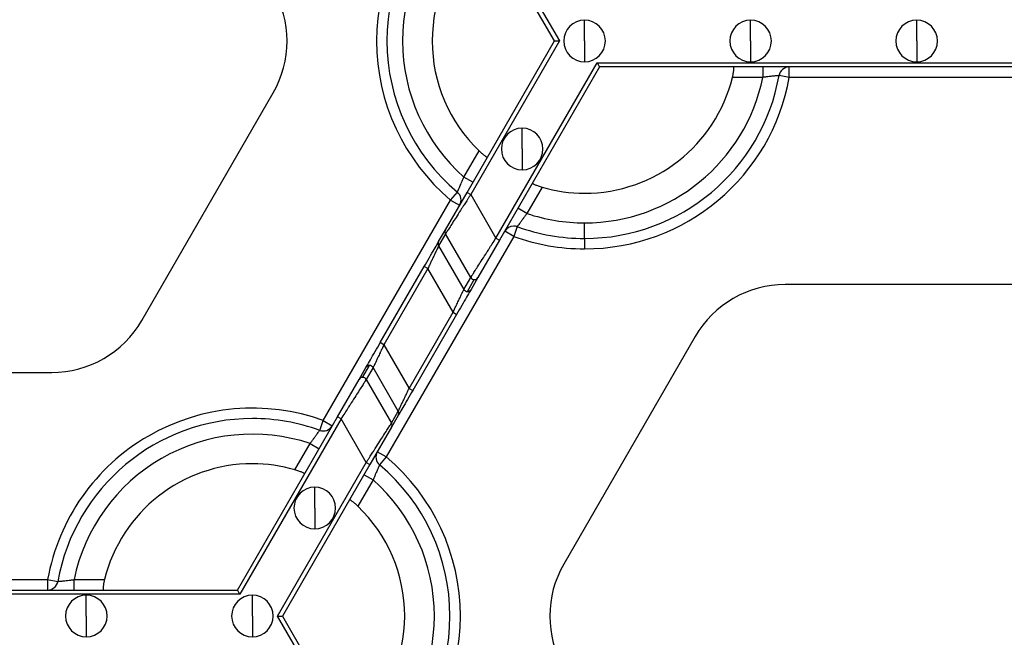
# Model space of a CAD drawing. Units: inches. Extents: x 3 to 81.7, y 1 to 57.5.
# Drawn here: x 12.2 to 14.8, y 26.2 to 27.9 of the extents above; entities that cross this region are included whole.
import ezdxf

# ---------------------------------------------------------------- set-up
doc = ezdxf.new("R2010")
doc.units = ezdxf.units.IN
doc.header["$LTSCALE"] = 5
doc.header["$MEASUREMENT"] = 0
doc.linetypes.add('SLD-Сплошная', pattern=[0])

msp = doc.modelspace()

# ---------------------------------------------------------------- linework, layer by layer
at = {"color": 7, "linetype": 'SLD-Сплошная', "lineweight": 25}
for p, q in [((13.6079448, 27.810209), (13.3714073, 28.2199039)), ((13.3811489, 28.2255282), (13.6209335, 27.810209)), ((13.6891245, 27.810209), (13.6891245, 27.866452)), ((14.1382856, 27.810209), (14.1382856, 27.866452)), ((14.5874467, 27.810209), (14.5874467, 27.866452)), ((13.3714073, 27.4005141), (13.6079448, 27.810209)), ((13.6209335, 27.810209), (13.3811489, 27.3948898)), ((13.6891245, 27.810209), (13.6891245, 27.753966)), ((14.1382856, 27.810209), (14.1382856, 27.753966)), ((14.5874467, 27.810209), (14.5874467, 27.753966)), ((13.4493399, 27.2767796), (13.72322, 27.7511539)), ((13.72322, 27.7511539), (15.4516734, 27.7511539)), ((13.7297144, 27.7399053), (13.4590814, 27.2711553)), ((15.4451791, 27.7399053), (13.7297144, 27.7399053)), ((14.1713075, 27.7399053), (14.1713075, 27.7117838)), ((14.242875, 27.7117838), (14.242875, 27.7399053)), ((14.1713075, 27.7117838), (14.0891756, 27.7117838)), ((14.242875, 27.7117838), (14.2151875, 27.7167051)), ((14.9320184, 27.7117838), (14.242875, 27.7117838)), ((12.491506, 27.0538807), (12.8469926, 27.6696016)), ((13.5203956, 27.517962), (13.5203956, 27.5742049)), ((13.3627943, 27.4418389), (13.4038603, 27.5129672)), ((13.5203956, 27.517962), (13.5203956, 27.461719)), ((13.3871482, 27.4277781), (13.3627943, 27.4418389)), ((13.5743377, 27.414542), (13.5332717, 27.3434137)), ((12.9824388, 26.7830439), (13.3270105, 27.3798596)), ((13.313038, 27.2994155), (13.3714073, 27.4005141)), ((13.3270105, 27.3798596), (13.3451162, 27.4013771)), ((13.3270105, 27.3798596), (13.3513644, 27.3657988)), ((13.3714073, 27.4005141), (13.3811489, 27.3948898)), ((13.3811489, 27.3948898), (13.4493399, 27.2767796)), ((13.5332717, 27.3434137), (13.5089178, 27.3574744)), ((13.2944767, 27.2672664), (13.313038, 27.2994155)), ((13.497488, 27.2814344), (13.473134, 27.2954951)), ((13.5070698, 27.3078731), (13.497488, 27.2814344)), ((13.6891245, 27.2759008), (13.6891245, 27.318083)), ((13.497488, 27.2814344), (13.1529163, 26.6846187)), ((13.3130514, 27.2881747), (13.2944901, 27.2560255)), ((13.3812424, 27.1700644), (13.3130514, 27.2881747)), ((13.4590814, 27.2711553), (13.4007121, 27.1700567)), ((13.4493399, 27.2767796), (13.4590814, 27.2711553)), ((13.6891245, 27.2759008), (13.6891245, 27.2477793)), ((13.2944901, 27.2560255), (13.362681, 27.1379153)), ((13.1366889, 26.9939698), (13.2555638, 27.1998673)), ((13.2653054, 27.194243), (13.1464304, 26.9883456)), ((13.2653054, 27.194243), (13.2555638, 27.1998673)), ((13.3334964, 27.0761328), (13.2653054, 27.194243)), ((13.362681, 27.1379153), (13.3812424, 27.1700644)), ((13.3724092, 27.1322987), (13.3909706, 27.1644478)), ((13.4007121, 27.1700567), (13.3821508, 27.1379076)), ((14.9429334, 27.1512051), (14.2319601, 27.1512051)), ((13.2146214, 26.8702353), (13.3334964, 27.0761328)), ((13.3432379, 27.0705085), (13.224363, 26.864611)), ((13.3334964, 27.0761328), (13.3432379, 27.0705085)), ((13.9884209, 27.0105977), (13.6329342, 26.3948767)), ((13.1464304, 26.9883456), (13.1366889, 26.9939698)), ((13.1464304, 26.9883456), (13.2146214, 26.8702353)), ((13.0792147, 26.8944216), (13.097776, 26.9265708)), ((13.0889562, 26.9000305), (13.1075176, 26.9321797)), ((13.1172458, 26.9265631), (13.0986845, 26.8944139)), ((13.1854368, 26.8084528), (13.1172458, 26.9265631)), ((11.5369935, 26.9132732), (12.2479667, 26.9132732)), ((13.0208454, 26.793323), (13.0792147, 26.8944216)), ((13.0986845, 26.8944139), (13.1668754, 26.7763037)), ((13.2146214, 26.8702353), (13.224363, 26.864611)), ((12.7502124, 26.324573), (13.0208454, 26.793323)), ((13.0305869, 26.7876987), (13.0208454, 26.793323)), ((13.1668754, 26.7763037), (13.1854368, 26.8084528)), ((13.1854501, 26.7972119), (13.1668888, 26.7650628)), ((13.0305869, 26.7876987), (12.7567068, 26.3133244)), ((12.972857, 26.7566052), (12.9824388, 26.7830439)), ((12.9824388, 26.7830439), (13.0067928, 26.7689832)), ((13.0987779, 26.6695885), (13.0305869, 26.7876987)), ((13.1668888, 26.7650628), (13.1085195, 26.6639642)), ((12.9055891, 26.6499363), (12.9466551, 26.7210647)), ((12.9466551, 26.7210647), (12.971009, 26.7070039)), ((13.1529163, 26.6846187), (13.1285624, 26.6986795)), ((13.1529163, 26.6846187), (13.1348106, 26.6631013)), ((12.8589933, 26.2542693), (13.0987779, 26.6695885)), ((13.1085195, 26.6639642), (12.871982, 26.2542693)), ((13.0987779, 26.6695885), (13.1085195, 26.6639642)), ((13.0927786, 26.6367002), (13.1171325, 26.6226395)), ((12.9595312, 26.5465164), (12.9595312, 26.6027593)), ((13.1171325, 26.6226395), (13.0760666, 26.5515111)), ((12.9595312, 26.5465164), (12.9595312, 26.4902734)), ((11.5479084, 26.3526945), (12.2370518, 26.3526945)), ((12.2370518, 26.3526945), (12.2370518, 26.324573)), ((12.2370518, 26.3526945), (12.2647393, 26.3477733)), ((12.3086193, 26.324573), (12.3086193, 26.3526945)), ((12.3086193, 26.3526945), (12.3907513, 26.3526945)), ((12.7567068, 26.3133244), (11.0282534, 26.3133244)), ((11.0347478, 26.324573), (12.7502124, 26.324573)), ((12.3416412, 26.2542693), (12.3416412, 26.3105123)), ((12.7908023, 26.2542693), (12.7908023, 26.3105123)), ((12.3416412, 26.2542693), (12.3416412, 26.1980263)), ((12.7908023, 26.2542693), (12.7908023, 26.1980263)), ((13.0987779, 25.8389501), (12.8589933, 26.2542693)), ((12.871982, 26.2542693), (13.1085195, 25.8445744))]:
    msp.add_line(p, q, dxfattribs=at)
for centre, radius, start, end in [((13.6891245, 27.810209), 0.5624297, 130.0786581, 229.9213419), ((13.6891245, 27.810209), 0.5343082, 130.0786581, 229.9213419), ((13.6891245, 27.810209), 0.492126, 131.536959, 228.463041), ((13.6891245, 27.810209), 0.411981, 133.8220461, 226.1779539), ((12.6034534, 27.810209), 0.2812148, 330, 30), ((13.6891245, 27.810209), 0.056243, 90, 270), ((13.6891245, 27.810209), 0.056243, 270, 90), ((14.1382856, 27.810209), 0.056243, 90, 270), ((14.1382856, 27.810209), 0.056243, 270, 90), ((14.5874467, 27.810209), 0.056243, 90, 270), ((14.5874467, 27.810209), 0.056243, 270, 90), ((14.242875, 27.7117838), 0.0281215, 90, 169.9213419), ((13.6891245, 27.810209), 0.5343082, 270, 349.9213419), ((13.6891245, 27.810209), 0.492126, 270, 348.463041), ((13.6891245, 27.810209), 0.411981, 270, 346.1779539), ((13.6891245, 27.810209), 0.5624297, 270, 349.9213419), ((13.5203956, 27.517962), 0.056243, 90, 270), ((13.5203956, 27.517962), 0.056243, 270, 90), ((13.6891245, 27.810209), 0.411981, 253.8220461, 270), ((13.3270105, 27.3798596), 0.0281215, 330, 49.9213419), ((13.6891245, 27.810209), 0.492126, 251.536959, 270), ((13.3227607, 27.2938066), 0.0112245, 150.0198414, 210.1162557), ((13.497488, 27.2814344), 0.0281215, 90, 150), ((13.497488, 27.2814344), 0.0281215, 70.0786581, 90), ((13.6891245, 27.810209), 0.5343082, 250.0786581, 270), ((13.6891245, 27.810209), 0.5624297, 250.0786581, 270), ((13.3041994, 27.2616575), 0.0112245, 150.0198414, 210.1162557), ((13.3909895, 27.1757138), 0.011266, 210.0963905, 269.9036095), ((13.3909933, 27.1756723), 0.0112245, 269.8837443, 329.9801586), ((13.3724282, 27.1435647), 0.011266, 210.0963905, 269.9036095), ((13.372432, 27.1435232), 0.0112245, 269.8837443, 329.9801586), ((14.2319601, 26.8699902), 0.2812148, 90, 150), ((12.2479667, 27.1944881), 0.2812148, 270, 330), ((13.1074948, 26.9209551), 0.0112245, 89.8837443, 149.9801586), ((13.1074986, 26.9209137), 0.011266, 30.0963905, 89.9036095), ((13.0889335, 26.888806), 0.0112245, 89.8837443, 149.9801586), ((13.0889373, 26.8887645), 0.011266, 30.0963905, 89.9036095), ((12.7908023, 26.2542693), 0.5624297, 70.0786581, 169.9213419), ((13.1757274, 26.8028209), 0.0112245, 330.0198414, 30.1162557), ((12.7908023, 26.2542693), 0.5343082, 90, 169.9213419), ((12.7908023, 26.2542693), 0.5343082, 70.0786581, 90), ((12.9824388, 26.7830439), 0.0281215, 250.0786581, 330), ((13.1571661, 26.7706717), 0.0112245, 330.0198414, 30.1162557), ((12.7908023, 26.2542693), 0.492126, 71.536959, 168.463041), ((13.1529163, 26.6846187), 0.0281215, 150, 229.9213419), ((12.7908023, 26.2542693), 0.5624297, 310.0786581, 49.9213419), ((12.7908023, 26.2542693), 0.411981, 90, 166.1779539), ((12.7908023, 26.2542693), 0.411981, 73.8220461, 90), ((12.7908023, 26.2542693), 0.5343082, 310.0786581, 49.9213419), ((12.9595312, 26.5465164), 0.056243, 90, 270), ((12.9595312, 26.5465164), 0.056243, 270, 90), ((12.7908023, 26.2542693), 0.492126, 311.536959, 48.463041), ((12.7908023, 26.2542693), 0.411981, 313.8220461, 46.1779539), ((13.8764734, 26.2542693), 0.2812148, 150, 210), ((12.2370518, 26.3526945), 0.0281215, 270, 349.9213419), ((12.3416412, 26.2542693), 0.056243, 90, 270), ((12.3416412, 26.2542693), 0.056243, 270, 90), ((12.7908023, 26.2542693), 0.056243, 90, 270), ((12.7908023, 26.2542693), 0.056243, 270, 90)]:
    msp.add_arc(centre, radius, start, end, dxfattribs=at)
for points, knots in [([(13.6079448, 27.810209), (13.6079448, 27.810209), (13.6092129, 27.810209), (13.6142853, 27.810209), (13.6178721, 27.810209), (13.6209335, 27.810209)], [0, 0, 0, 0, 0.5, 0.5, 1, 1, 1, 1]), ([(13.72322, 27.7511539), (13.7247507, 27.7485026), (13.7265441, 27.7453964), (13.7290803, 27.7410035), (13.7297144, 27.7399053), (13.7297144, 27.7399053)], [0, 0, 0, 0, 0.5, 0.5, 1, 1, 1, 1]), ([(14.0891756, 27.7117838), (14.0894648, 27.7129895), (14.0900418, 27.7153943), (14.090803, 27.7189739), (14.0915824, 27.7230236), (14.0923002, 27.7273841), (14.0928461, 27.7316816), (14.0931377, 27.7352332), (14.0931733, 27.7378478), (14.0930036, 27.739585), (14.092711, 27.7397989), (14.0925655, 27.7399053)], [0, 0, 0, 0, 0.083633267, 0.166808468, 0.250910868, 0.376343848, 0.499867159, 0.623738964, 0.749170929, 0.875187337, 1, 1, 1, 1]), ([(14.2151875, 27.7167051), (14.2151343, 27.7166996), (14.2150275, 27.7166885), (14.2141645, 27.7166008), (14.2127898, 27.7164623), (14.2108622, 27.7162684), (14.2084126, 27.7160207), (14.2054612, 27.7157178), (14.201453, 27.7153003), (14.1960077, 27.7146992), (14.1887775, 27.7138744), (14.1804033, 27.7129097), (14.1744043, 27.7121671), (14.1713075, 27.7117838)], [0, 0, 0, 0, 0.069959869, 0.140320862, 0.21115245, 0.28252106, 0.354489195, 0.427114712, 0.500450271, 0.612407907, 0.732955666, 0.862151006, 1, 1, 1, 1]), ([(13.4038603, 27.5129672), (13.4047598, 27.5121139), (13.4065539, 27.5104118), (13.4092734, 27.5079628), (13.4123908, 27.505263), (13.4158082, 27.5024611), (13.419257, 27.4998395), (13.4221869, 27.4978112), (13.4244335, 27.4964731), (13.4260228, 27.4957515), (13.4263543, 27.4958979), (13.4265192, 27.4959708)], [0, 0, 0, 0, 0.083633267, 0.166808468, 0.250910868, 0.376343848, 0.499867159, 0.623738964, 0.749170929, 0.875187337, 1, 1, 1, 1]), ([(13.3451162, 27.4013771), (13.3451381, 27.4014259), (13.3451819, 27.4015239), (13.3455374, 27.4023151), (13.3461049, 27.4035749), (13.3469007, 27.4053413), (13.347911, 27.4075865), (13.3491244, 27.4102939), (13.3507669, 27.4139739), (13.352969, 27.4189902), (13.3558698, 27.4256641), (13.3592215, 27.4333988), (13.3615779, 27.4389654), (13.3627943, 27.4418389)], [0, 0, 0, 0, 0.069959869, 0.140320862, 0.21115245, 0.28252106, 0.354489195, 0.427114712, 0.500450271, 0.612407907, 0.732955666, 0.862151006, 1, 1, 1, 1]), ([(13.5482888, 27.425667), (13.548279, 27.4255559), (13.5482595, 27.4253339), (13.5488319, 27.4247847), (13.5500012, 27.4239785), (13.5520443, 27.4228383), (13.555254, 27.4213195), (13.55925, 27.4196417), (13.563903, 27.4178907), (13.5689897, 27.4161444), (13.5725583, 27.4150752), (13.5743377, 27.414542)], [0, 0, 0, 0, 0.083341805, 0.166450759, 0.250855786, 0.376060559, 0.499858252, 0.623322163, 0.74900278, 0.874841641, 1, 1, 1, 1]), ([(13.3811489, 27.3948898), (13.3796259, 27.3925059), (13.3766935, 27.387916), (13.3724734, 27.3813246), (13.3686211, 27.3752992), (13.3651408, 27.3698433), (13.3620304, 27.3649556), (13.3592828, 27.3606309), (13.3532055, 27.351087), (13.3444525, 27.3374189), (13.3337892, 27.3206592), (13.3251008, 27.3070763), (13.3192436, 27.2978736), (13.3157657, 27.2924335), (13.3137726, 27.2893092), (13.3132906, 27.2885509), (13.3130514, 27.2881747)], [0, 0, 0, 0, 0.046623801, 0.089769134, 0.129436053, 0.165624703, 0.198335352, 0.22756844, 0.253324667, 0.394175947, 0.518620592, 0.649864673, 0.772374541, 0.849579279, 0.925362448, 1, 1, 1, 1]), ([(13.5332717, 27.3434137), (13.532314, 27.3421497), (13.5304282, 27.3396607), (13.5276934, 27.3360073), (13.5251062, 27.3325347), (13.5226831, 27.3292698), (13.5204352, 27.326234), (13.5183722, 27.3234412), (13.5165001, 27.3208991), (13.5140691, 27.3175754), (13.5113602, 27.3138299), (13.508916, 27.3104362), (13.5073608, 27.3082753), (13.5071664, 27.3080067), (13.5070698, 27.3078731)], [0, 0, 0, 0, 0.070152837, 0.138139113, 0.203956245, 0.267603875, 0.329084395, 0.388403426, 0.445570276, 0.500598382, 0.628176612, 0.753721329, 0.877545061, 1, 1, 1, 1]), ([(13.3812424, 27.1700644), (13.3813376, 27.1702141), (13.3815287, 27.1705144), (13.3821293, 27.1714584), (13.382963, 27.172766), (13.3840532, 27.1744734), (13.3853934, 27.176571), (13.3881174, 27.1808357), (13.39329, 27.1889635), (13.40198, 27.202548), (13.4126428, 27.2193095), (13.4225913, 27.234836), (13.4316788, 27.2491437), (13.4398169, 27.2618946), (13.4459592, 27.2714954), (13.4493399, 27.2767796)], [0, 0, 0, 0, 0.037210733, 0.074673769, 0.112424839, 0.150498862, 0.188929879, 0.227750992, 0.350245734, 0.481500428, 0.605929559, 0.746791629, 0.812272141, 0.896676961, 1, 1, 1, 1]), ([(13.2555638, 27.1998673), (13.2600343, 27.2076103), (13.2648338, 27.2159233), (13.274143, 27.2320474), (13.2786276, 27.2398149), (13.2861453, 27.252836), (13.2891565, 27.2580515), (13.2932006, 27.2650562), (13.2942427, 27.2668611), (13.2944767, 27.2672664)], [0, 0, 0, 0, 0.25, 0.25, 0.5, 0.5, 0.75, 0.75, 1, 1, 1, 1]), ([(13.2944901, 27.2560255), (13.294421, 27.2558787), (13.2942821, 27.2555832), (13.2937689, 27.2544942), (13.2930293, 27.2529305), (13.2916797, 27.2500791), (13.2893029, 27.2450297), (13.2855715, 27.2371559), (13.2810069, 27.2274544), (13.2762366, 27.217405), (13.2709305, 27.2060978), (13.2673812, 27.1986177), (13.2653054, 27.194243)], [0, 0, 0, 0, 0.053544427, 0.107815403, 0.163012385, 0.219324988, 0.339314965, 0.469866832, 0.595405868, 0.739178758, 0.847462669, 1, 1, 1, 1]), ([(13.3334964, 27.0761328), (13.334397, 27.0780353), (13.3361021, 27.081637), (13.3385059, 27.0867046), (13.3405947, 27.091128), (13.3423713, 27.0949093), (13.345313, 27.1011616), (13.3491981, 27.1093441), (13.353762, 27.1190449), (13.3574927, 27.1269171), (13.3600164, 27.1322782), (13.3615146, 27.135442), (13.3623712, 27.137256), (13.3625784, 27.1376969), (13.362681, 27.1379153)], [0, 0, 0, 0, 0.0663831153, 0.1256751604, 0.1778763388, 0.2229874928, 0.2610105001, 0.4047375897, 0.5302835515, 0.6607928959, 0.7807892225, 0.8555682964, 0.9284847051, 1, 1, 1, 1]), ([(13.3821508, 27.1379076), (13.3819168, 27.1375023), (13.3808748, 27.1356974), (13.3768306, 27.1286927), (13.3738194, 27.1234772), (13.3663017, 27.110456), (13.3618171, 27.1026885), (13.3525079, 27.0865645), (13.3477084, 27.0782515), (13.3432379, 27.0705085)], [0, 0, 0, 0, 0.25, 0.25, 0.5, 0.5, 0.75, 0.75, 1, 1, 1, 1]), ([(13.097776, 26.9265708), (13.09801, 26.926976), (13.0990521, 26.928781), (13.1030962, 26.9357856), (13.1061074, 26.9410011), (13.1136251, 26.9540223), (13.1181097, 26.9617898), (13.1274189, 26.9779138), (13.1322184, 26.9862268), (13.1366889, 26.9939698)], [0, 0, 0, 0, 0.25, 0.25, 0.5, 0.5, 0.75, 0.75, 1, 1, 1, 1]), ([(13.1464304, 26.9883456), (13.1455298, 26.9864431), (13.1438247, 26.9828414), (13.1414209, 26.9777737), (13.1393322, 26.9733503), (13.1375555, 26.9695691), (13.1346138, 26.9633167), (13.1307287, 26.9551343), (13.1261648, 26.9454334), (13.1224341, 26.9375612), (13.1199104, 26.9322001), (13.1184122, 26.9290363), (13.1175556, 26.9272223), (13.1173484, 26.9267814), (13.1172458, 26.9265631)], [0, 0, 0, 0, 0.066383116, 0.1256751615, 0.1778763399, 0.2229874935, 0.2610105001, 0.4047375903, 0.5302835515, 0.6607928959, 0.7807892225, 0.8555682965, 0.9284847051, 1, 1, 1, 1]), ([(13.0986845, 26.8944139), (13.0985892, 26.8942643), (13.0983981, 26.8939639), (13.0977975, 26.8930199), (13.0969638, 26.8917123), (13.0958736, 26.8900049), (13.0945335, 26.8879074), (13.0918094, 26.8836427), (13.0866368, 26.8755148), (13.0779469, 26.8619303), (13.067284, 26.8451688), (13.0573355, 26.8296423), (13.048248, 26.8153346), (13.0401099, 26.8025838), (13.0339676, 26.7929829), (13.0305869, 26.7876987)], [0, 0, 0, 0, 0.037210733, 0.074673769, 0.112424839, 0.150498862, 0.188929879, 0.227750992, 0.350245734, 0.481500428, 0.605929559, 0.746791629, 0.812272141, 0.896676961, 1, 1, 1, 1]), ([(13.1854368, 26.8084528), (13.1855058, 26.8085996), (13.1856448, 26.8088952), (13.1861579, 26.8099841), (13.1868976, 26.8115478), (13.1882471, 26.8143992), (13.1906239, 26.8194486), (13.1943553, 26.8273224), (13.1989199, 26.837024), (13.2036902, 26.8470733), (13.2089963, 26.8583805), (13.2125456, 26.8658607), (13.2146214, 26.8702353)], [0, 0, 0, 0, 0.053544427, 0.107815403, 0.163012385, 0.219324988, 0.339314964, 0.469866832, 0.595405868, 0.739178758, 0.847462669, 1, 1, 1, 1]), ([(13.224363, 26.864611), (13.2198926, 26.856868), (13.215093, 26.848555), (13.2057838, 26.832431), (13.2012993, 26.8246635), (13.1937815, 26.8116423), (13.1907703, 26.8064268), (13.1867262, 26.7994221), (13.1856841, 26.7976172), (13.1854501, 26.7972119)], [0, 0, 0, 0, 0.25, 0.25, 0.5, 0.5, 0.75, 0.75, 1, 1, 1, 1]), ([(13.0987779, 26.6695885), (13.1003009, 26.6719724), (13.1032334, 26.6765624), (13.1074534, 26.6831537), (13.1113057, 26.6891791), (13.114786, 26.694635), (13.1178964, 26.6995227), (13.120644, 26.7038475), (13.1267213, 26.7133913), (13.1354744, 26.7270595), (13.1461376, 26.7438192), (13.154826, 26.7574021), (13.1606832, 26.7666048), (13.1641611, 26.7720449), (13.1661542, 26.7751692), (13.1666362, 26.7759274), (13.1668754, 26.7763037)], [0, 0, 0, 0, 0.0466238007, 0.0897691333, 0.1294360522, 0.1656247023, 0.1983353513, 0.22756844, 0.2533246672, 0.3941759463, 0.5186205918, 0.6498646734, 0.7723745415, 0.8495792794, 0.9253624478, 1, 1, 1, 1]), ([(12.9466551, 26.7210647), (12.9476128, 26.7223287), (12.9494987, 26.7248176), (12.9522334, 26.728471), (12.9548206, 26.7319436), (12.9572437, 26.7352085), (12.9594916, 26.7382443), (12.9615546, 26.7410371), (12.9634267, 26.7435792), (12.9658577, 26.7469029), (12.9685666, 26.7506484), (12.9710109, 26.7540422), (12.972566, 26.756203), (12.9727604, 26.7564716), (12.972857, 26.7566052)], [0, 0, 0, 0, 0.070152837, 0.138139113, 0.203956244, 0.267603875, 0.329084395, 0.388403425, 0.445570276, 0.500598382, 0.628176612, 0.753721329, 0.877545061, 1, 1, 1, 1]), ([(13.1348106, 26.6631013), (13.1347887, 26.6630524), (13.1347449, 26.6629544), (13.1343894, 26.6621632), (13.1338219, 26.6609034), (13.1330261, 26.6591371), (13.1320158, 26.6568918), (13.1308024, 26.6541844), (13.1291599, 26.6505044), (13.1269578, 26.6454882), (13.124057, 26.6388142), (13.1207054, 26.6310796), (13.1183489, 26.625513), (13.1171325, 26.6226395)], [0, 0, 0, 0, 0.069959869, 0.140320861, 0.21115245, 0.28252106, 0.354489195, 0.427114711, 0.500450271, 0.612407906, 0.732955666, 0.862151006, 1, 1, 1, 1]), ([(12.931638, 26.6388113), (12.9316478, 26.6389225), (12.9316674, 26.6391445), (12.9310949, 26.6396936), (12.9299257, 26.6404999), (12.9278826, 26.6416401), (12.9246728, 26.6431588), (12.9206768, 26.6448366), (12.9160238, 26.6465876), (12.9109371, 26.6483339), (12.9073685, 26.6494031), (12.9055891, 26.6499363)], [0, 0, 0, 0, 0.083341805, 0.166450759, 0.250855786, 0.376060559, 0.499858252, 0.623322163, 0.74900278, 0.874841641, 1, 1, 1, 1]), ([(13.0760666, 26.5515111), (13.075167, 26.5523645), (13.0733729, 26.5540665), (13.0706535, 26.5565155), (13.0675361, 26.5592154), (13.0641186, 26.5620172), (13.0606698, 26.5646388), (13.0577399, 26.5666671), (13.0554933, 26.5680052), (13.053904, 26.5687268), (13.0535725, 26.5685804), (13.0534076, 26.5685076)], [0, 0, 0, 0, 0.0836332667, 0.1668084679, 0.250910868, 0.3763438484, 0.4998671587, 0.6237389645, 0.7491709288, 0.8751873369, 1, 1, 1, 1]), ([(12.2647393, 26.3477733), (12.2647926, 26.3477788), (12.2648993, 26.3477898), (12.2657623, 26.3478775), (12.267137, 26.348016), (12.2690646, 26.3482099), (12.2715142, 26.3484576), (12.2744656, 26.3487605), (12.2784738, 26.3491781), (12.2839191, 26.3497791), (12.2911493, 26.3506039), (12.2995235, 26.3515686), (12.3055226, 26.3523112), (12.3086193, 26.3526945)], [0, 0, 0, 0, 0.069959869, 0.140320862, 0.21115245, 0.28252106, 0.354489195, 0.427114712, 0.500450271, 0.612407907, 0.732955666, 0.862151006, 1, 1, 1, 1]), ([(12.3907513, 26.3526945), (12.390462, 26.3514888), (12.389885, 26.349084), (12.3891238, 26.3455044), (12.3883444, 26.3414548), (12.3876267, 26.3370942), (12.3870807, 26.3327967), (12.3867891, 26.3292451), (12.3867535, 26.3266305), (12.3869233, 26.3248934), (12.3872158, 26.3246795), (12.3873614, 26.324573)], [0, 0, 0, 0, 0.083633267, 0.166808468, 0.250910868, 0.376343848, 0.499867159, 0.623738964, 0.749170929, 0.875187337, 1, 1, 1, 1]), ([(12.7567068, 26.3133244), (12.7551761, 26.3159758), (12.7533827, 26.319082), (12.7508465, 26.3234748), (12.7502124, 26.324573), (12.7502124, 26.324573)], [0, 0, 0, 0, 0.5, 0.5, 1, 1, 1, 1]), ([(12.8589933, 26.2542693), (12.8620548, 26.2542693), (12.8656415, 26.2542693), (12.8707139, 26.2542693), (12.871982, 26.2542693), (12.871982, 26.2542693)], [0, 0, 0, 0, 0.5, 0.5, 1, 1, 1, 1])]:
    msp.add_open_spline(points, degree=3, knots=knots, dxfattribs=at)

doc.saveas('drawing.dxf')
